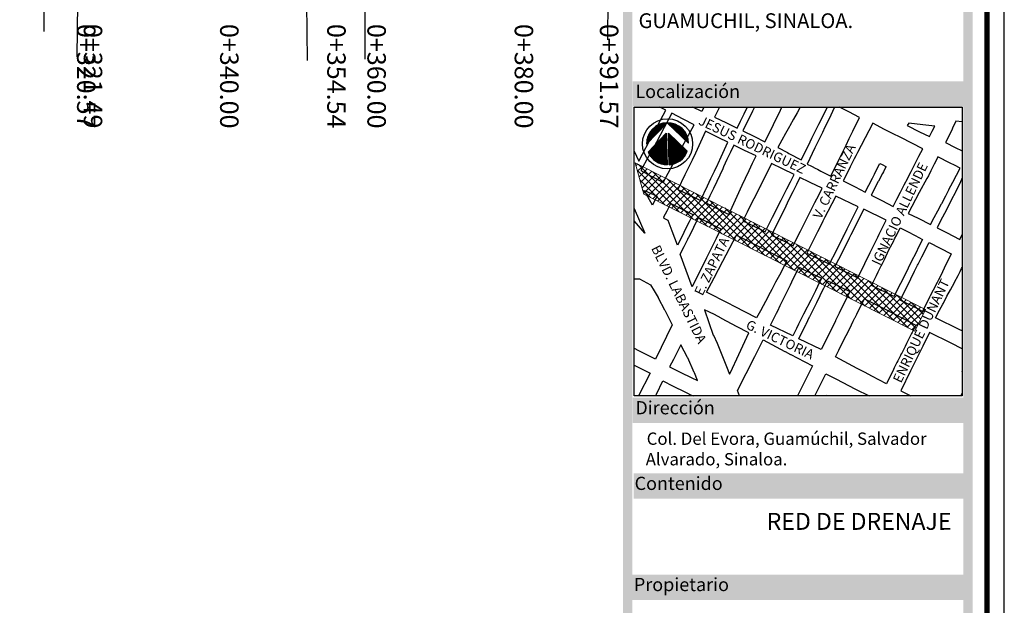
# Model space of a CAD drawing. Units: millimetres. Extents: x 510 to 4521, y 757 to 2053.
# Drawn here: x 2938 to 3071, y 1610 to 1689 of the extents above; entities that cross this region are included whole.
import ezdxf
from ezdxf.enums import TextEntityAlignment as Align

# ---------------------------------------------------------------- set-up
doc = ezdxf.new("R2010")
doc.units = ezdxf.units.MM
doc.linetypes.add('ACAD_ISO06W100', pattern=[36, 24, -3, 0, -3, 0, -3, 0, -3])
for name, color, linetype in [('cotas', 7, 'Continuous'), ('cuadro de datos', 73, 'Continuous'), ('CVL_EST_TX', 2, 'Continuous'), ('ESQUINAS', 8, 'Continuous'), ('GUARNICIONES', 7, 'Continuous'), ('ID-CALLES', 7, 'Continuous'), ('MANZANA', 252, 'Continuous')]:
    doc.layers.add(name, color=color, linetype=linetype)
doc.layers.add('L - CFE', color=20, linetype='Continuous', lineweight=0)
doc.styles.add('MONOTXT4', font='MONOTXT4.shx')
doc.styles.add('SANSSERIFBOLDOBLIQUE', font='sasbo___.pfb', dxfattribs={"height": 6})

# ---------------------------------------------------------------- blocks, each defined once
blk = doc.blocks.new('Norte 06')
at = {"color": 7}
for p, q in [((0.432, 0), (0.001, 0.431)), ((0.015, 0.417), (0.108, 0.417)), ((-0.377, 0.208), (0.029, 0.208)), ((-0.367, 0.226), (0.012, 0.226)), ((-0.355, 0.243), (-0.005, 0.243)), ((-0.343, 0.26), (-0.023, 0.26)), ((-0.329, 0.278), (-0.04, 0.278)), ((-0.313, 0.295), (-0.058, 0.295)), ((-0.296, 0.313), (-0.075, 0.313)), ((-0.277, 0.33), (-0.092, 0.33)), ((-0.255, 0.347), (-0.11, 0.347)), ((-0.229, 0.365), (-0.127, 0.365)), ((-0.199, 0.382), (-0.144, 0.382)), ((-0.162, 0.399), (0.217, 0.021)), ((0.033, 0.399), (0.161, 0.399)), ((0.05, 0.382), (0.199, 0.382)), ((0.067, 0.365), (0.229, 0.365)), ((0.085, 0.347), (0.255, 0.347)), ((0.102, 0.33), (0.277, 0.33)), ((0.12, 0.313), (0.296, 0.313)), ((0.137, 0.295), (0.313, 0.295)), ((0.154, 0.278), (0.329, 0.278)), ((0.172, 0.26), (0.343, 0.26)), ((0.189, 0.243), (0.355, 0.243)), ((0.206, 0.226), (0.367, 0.226)), ((0.224, 0.208), (0.377, 0.208)), ((0.217, 0.021), (-0.43, 0.021)), ((-0.429, 0.035), (0.203, 0.035)), ((-0.427, 0.052), (0.185, 0.052)), ((-0.425, 0.069), (0.168, 0.069)), ((-0.422, 0.087), (0.151, 0.087)), ((-0.418, 0.104), (0.133, 0.104)), ((-0.413, 0.122), (0.116, 0.122)), ((-0.408, 0.139), (0.099, 0.139)), ((-0.401, 0.156), (0.081, 0.156)), ((-0.394, 0.174), (0.064, 0.174)), ((-0.386, 0.191), (0.047, 0.191)), ((0.432, 0), (0.001, -0.431)), ((0.241, 0.191), (0.386, 0.191)), ((0.258, 0.174), (0.394, 0.174)), ((0.276, 0.156), (0.401, 0.156)), ((0.293, 0.139), (0.408, 0.139)), ((0.31, 0.122), (0.413, 0.122)), ((0.328, 0.104), (0.418, 0.104)), ((0.345, 0.087), (0.422, 0.087)), ((0.363, 0.069), (0.425, 0.069)), ((0.38, 0.052), (0.427, 0.052)), ((0.397, 0.035), (0.429, 0.035)), ((0.415, 0.017), (0.43, 0.017)), ((0.431, 0), (0.432, 0)), ((-0.43, -0.021), (0.217, -0.021)), ((-0.429, -0.035), (0.203, -0.035)), ((-0.427, -0.052), (0.185, -0.052)), ((-0.425, -0.069), (0.168, -0.069)), ((-0.422, -0.087), (0.151, -0.087)), ((-0.418, -0.104), (0.133, -0.104)), ((-0.413, -0.122), (0.116, -0.122)), ((-0.408, -0.139), (0.099, -0.139)), ((-0.401, -0.156), (0.081, -0.156)), ((-0.394, -0.174), (0.064, -0.174)), ((-0.386, -0.191), (0.047, -0.191)), ((-0.162, -0.399), (0.217, -0.021)), ((0.241, -0.191), (0.386, -0.191)), ((0.258, -0.174), (0.394, -0.174)), ((0.276, -0.156), (0.401, -0.156)), ((0.293, -0.139), (0.408, -0.139)), ((0.31, -0.122), (0.413, -0.122)), ((0.328, -0.104), (0.418, -0.104)), ((0.345, -0.087), (0.422, -0.087)), ((0.363, -0.069), (0.425, -0.069)), ((0.38, -0.052), (0.427, -0.052)), ((0.397, -0.035), (0.429, -0.035)), ((0.415, -0.017), (0.43, -0.017)), ((-0.377, -0.208), (0.029, -0.208)), ((-0.367, -0.226), (0.012, -0.226)), ((-0.355, -0.243), (-0.005, -0.243)), ((-0.343, -0.26), (-0.023, -0.26)), ((-0.329, -0.278), (-0.04, -0.278)), ((-0.313, -0.295), (-0.058, -0.295)), ((-0.296, -0.313), (-0.075, -0.313)), ((-0.277, -0.33), (-0.092, -0.33)), ((-0.255, -0.347), (-0.11, -0.347)), ((-0.229, -0.365), (-0.127, -0.365)), ((-0.199, -0.382), (-0.144, -0.382)), ((0.033, -0.399), (0.161, -0.399)), ((0.05, -0.382), (0.199, -0.382)), ((0.067, -0.365), (0.229, -0.365)), ((0.085, -0.347), (0.255, -0.347)), ((0.102, -0.33), (0.277, -0.33)), ((0.12, -0.313), (0.296, -0.313)), ((0.137, -0.295), (0.313, -0.295)), ((0.154, -0.278), (0.329, -0.278)), ((0.172, -0.26), (0.343, -0.26)), ((0.189, -0.243), (0.355, -0.243)), ((0.206, -0.226), (0.367, -0.226)), ((0.224, -0.208), (0.377, -0.208)), ((0.015, -0.417), (0.108, -0.417))]:
    blk.add_line(p, q, dxfattribs=at)
blk.add_circle((0, 0), 0.514, dxfattribs=at)
for start, end in [(0, 89.8055), (112.0353, 177.2265), (270.1945, 0), (182.7735, 247.9647)]:
    blk.add_arc((0, 0), 0.431, start, end, dxfattribs=at)

msp = doc.modelspace()

# ---------------------------------------------------------------- hatches: boundary and pattern name
at = {"layer": 'cuadro de datos'}
for points in [[(3020.847, 1703.955), (3020.847, 1709.097), (3019.56, 1709.097), (3019.56, 1512.163), (3067.066, 1512.163), (3067.066, 1709.097), (3065.779, 1709.097), (3065.779, 1678.5), (3065.779, 1513.45), (3020.847, 1513.45)], [(3065.838, 1680.842), (3020.907, 1680.842), (3020.907, 1677.409), (3065.838, 1677.409)], [(3065.838, 1637.903), (3020.907, 1637.903), (3020.907, 1634.47), (3065.838, 1634.47)], [(3065.981, 1627.634), (3021.05, 1627.634), (3021.05, 1624.201), (3065.981, 1624.201)], [(3065.779, 1613.857), (3020.847, 1613.857), (3020.847, 1610.425), (3065.779, 1610.425)]]:
    msp.add_hatch(color=256, dxfattribs=at).paths.add_polyline_path(points)
at = {"layer": 'L - CFE'}
h = msp.add_hatch(dxfattribs=at)
h.set_pattern_fill('ANSI37', color=256, scale=5.45)
h.set_pattern_definition([(45, (-84486.0484, -306378.4134), (-0.4817164947, 0.4817164947), []), (135, (-84486.0484, -306378.4134), (-0.4817164947, -0.4817164947), [])])
h.paths.add_polyline_path([(3021.256, 1669.787), (3022.414, 1665.518), (3059.195, 1646.948), (3060.663, 1649.855)])

# ---------------------------------------------------------------- linework, layer by layer
at = {"color": 5, "linetype": 'ACAD_ISO06W100', "lineweight": 30, "ltscale": 0.2}
msp.add_lwpolyline([(2940.967, 1687.627), (2940.967, 1695.004, -0.8207259), (2940.967, 1696.757), (2940.967, 1705.212, -0.8894183), (2940.967, 1706.907), (2940.967, 1714.952)], format="xyb", dxfattribs=at)
at = {"layer": 'cotas'}
msp.add_lwpolyline([(2621.356, 1462.125), (3071.356, 1462.125), (3071.356, 1760.44), (2621.356, 1760.44)], close=True, dxfattribs=at)
at = {"layer": 'cotas', "const_width": 0.758}
msp.add_lwpolyline([(2623.712, 1464.481), (3069.001, 1464.481), (3069.001, 1758.084), (2623.712, 1758.084)], close=True, dxfattribs=at)
at = {"layer": 'cuadro de datos', "const_width": 0.0000109}
for points in [[(3019.56, 1703.955), (3019.56, 1512.163), (3067.066, 1512.163), (3067.066, 1703.955)], [(3065.779, 1678.5), (3065.779, 1513.45), (3020.847, 1513.45), (3020.847, 1691.141)]]:
    msp.add_lwpolyline(points, dxfattribs=at)
for points in [[(3020.907, 1680.842), (3065.838, 1680.842), (3065.838, 1677.409), (3020.907, 1677.409)], [(3020.907, 1637.903), (3065.838, 1637.903), (3065.838, 1634.47), (3020.907, 1634.47)], [(3021.05, 1627.634), (3065.981, 1627.634), (3065.981, 1624.201), (3021.05, 1624.201)], [(3020.847, 1613.857), (3065.779, 1613.857), (3065.779, 1610.425), (3020.847, 1610.425)]]:
    msp.add_lwpolyline(points, close=True, dxfattribs=at)
at = {"layer": 'ESQUINAS', "color": 1}
for points in [[(2976.73, 1683.669), (2976.651, 1691.445), (2945.536, 1691.471), (2945.428, 1684.193)], [(3017.531, 1686.476), (3017.564, 1692.056), (2984.529, 1691.434), (2984.54, 1683.836)]]:
    msp.add_lwpolyline(points, dxfattribs=at)
at = {"layer": 'GUARNICIONES'}
msp.add_lwpolyline([(3021.099, 1677.355), (3065.646, 1677.355), (3065.646, 1638.135), (3021.099, 1638.135)], close=True, dxfattribs=at)
msp.add_lwpolyline([(3021.099, 1677.355), (3065.646, 1677.355), (3065.646, 1638.135), (3021.099, 1638.135)], close=True, dxfattribs=at)
msp.add_lwpolyline([(3021.099, 1677.355), (3065.646, 1677.355), (3065.646, 1638.135), (3021.099, 1638.135)], close=True, dxfattribs=at)
msp.add_lwpolyline([(3021.099, 1677.355), (3065.646, 1677.355), (3065.646, 1638.135), (3021.099, 1638.135)], close=True, dxfattribs=at)
msp.add_lwpolyline([(3021.099, 1677.355), (3065.646, 1677.355), (3065.646, 1638.135), (3021.099, 1638.135)], close=True, dxfattribs=at)
msp.add_lwpolyline([(3021.099, 1677.355), (3065.646, 1677.355), (3065.646, 1638.135), (3021.099, 1638.135)], close=True, dxfattribs=at)
msp.add_lwpolyline([(3021.099, 1677.355), (3065.646, 1677.355), (3065.646, 1638.135), (3021.099, 1638.135)], close=True, dxfattribs=at)
msp.add_lwpolyline([(3021.099, 1677.355), (3065.646, 1677.355), (3065.646, 1638.135), (3021.099, 1638.135)], close=True, dxfattribs=at)
at = {"layer": 'L - CFE'}
msp.add_lwpolyline([(3021.256, 1669.787), (3022.414, 1665.518), (3059.195, 1646.948), (3060.663, 1649.855), (3021.256, 1669.787)], dxfattribs=at)
msp.add_lwpolyline([(3021.256, 1669.787), (3022.414, 1665.518), (3059.195, 1646.948), (3060.663, 1649.855), (3021.256, 1669.787)], dxfattribs=at)
at = {"layer": 'MANZANA'}
for p, q in [((3065.646, 1641.465), (3065.628, 1641.453)), ((3065.646, 1641.427), (3065.628, 1641.453)), ((3047.231, 1638.228), (3047.3, 1638.135))]:
    msp.add_line(p, q, dxfattribs=at)
for points in [[(3021.099, 1671.376), (3021.721, 1670.006), (3023.688, 1673.702), (3025.414, 1676.923), (3024.581, 1677.355)], [(3025.184, 1674.597), (3024.119, 1672.588), (3023.583, 1671.603), (3023.059, 1670.638), (3022.023, 1668.732), (3023.413, 1667.986), (3023.532, 1667.923), (3025.026, 1667.131), (3026.074, 1669.062), (3026.607, 1670.042), (3027.231, 1671.191), (3028.204, 1673.027), (3029.223, 1674.95), (3027.771, 1675.721), (3026.2, 1676.515), (3025.184, 1674.597)], [(3030.551, 1677.355), (3030.281, 1676.754), (3029.044, 1677.355)], [(3032.688, 1677.355), (3032.499, 1676.957), (3032.028, 1675.963), (3033.626, 1675.21), (3035.065, 1674.482), (3035.526, 1675.423), (3036.026, 1676.442), (3036.257, 1676.915), (3036.467, 1677.355)], [(3037.432, 1677.355), (3037.169, 1676.814), (3037.015, 1676.495), (3036.321, 1675.063), (3035.866, 1674.123), (3037.42, 1673.343), (3038.859, 1672.612), (3039.335, 1673.587), (3040.028, 1675.005), (3040.432, 1675.832), (3040.765, 1676.52), (3041.17, 1677.355)], [(3043.211, 1676.565), (3042.722, 1675.693), (3042.226, 1674.807), (3042.167, 1674.702), (3041.638, 1673.753), (3041.13, 1672.841), (3040.585, 1671.863), (3041.899, 1671.164), (3042.092, 1671.062), (3043.772, 1670.176), (3044.747, 1672.153), (3045.224, 1673.123), (3045.529, 1673.741), (3045.716, 1674.115), (3046.163, 1675.013), (3047.329, 1677.355)], [(3043.654, 1677.355), (3043.211, 1676.565)], [(3047.515, 1675.684), (3046.998, 1674.609), (3046.658, 1673.903), (3046.128, 1672.806), (3045.642, 1671.802), (3044.587, 1669.621), (3045.169, 1669.32), (3045.77, 1669.008), (3045.97, 1668.905), (3046.454, 1668.656), (3047.081, 1668.334), (3047.816, 1667.955), (3048.89, 1670.179), (3049.376, 1671.185), (3049.862, 1672.191), (3050.298, 1673.095), (3050.776, 1674.087), (3051.677, 1675.957), (3050.235, 1676.703), (3048.99, 1677.355)], [(3048.319, 1677.355), (3047.515, 1675.684)], [(3065.646, 1675.348), (3064.797, 1675.439), (3064.344, 1674.501)], [(3029.874, 1672.108), (3029.414, 1671.11), (3028.973, 1670.153), (3028.964, 1670.134), (3028.493, 1669.167), (3027.994, 1668.142), (3027.036, 1666.175), (3028.481, 1665.494), (3030.091, 1664.68), (3031.038, 1666.651), (3031.525, 1667.666), (3031.996, 1668.647), (3032.445, 1669.582), (3032.499, 1669.695), (3032.914, 1670.597), (3033.827, 1672.582), (3032.598, 1673.182), (3030.776, 1674.066), (3029.874, 1672.108)], [(3054.442, 1669.695), (3054.779, 1669.542), (3055.291, 1669.273), (3055.279, 1669.249), (3054.933, 1668.581), (3054.796, 1668.318), (3054.258, 1667.29), (3054.246, 1667.266), (3053.271, 1665.4), (3054.352, 1664.847), (3054.719, 1664.661), (3056.28, 1663.867), (3056.777, 1664.843), (3057.254, 1665.783), (3057.777, 1666.813), (3058.237, 1667.717), (3058.707, 1668.642), (3058.739, 1668.703), (3059.246, 1669.681), (3059.761, 1670.675), (3060.289, 1671.693), (3057.299, 1673.222), (3057.02, 1673.364), (3056.444, 1673.65), (3055.086, 1674.325), (3053.503, 1675.155), (3051.941, 1672.154), (3051.445, 1671.202), (3051.194, 1670.72), (3050.984, 1670.306), (3050.443, 1669.239), (3049.953, 1668.271), (3049.474, 1667.327), (3051.113, 1666.513), (3052.463, 1665.819), (3052.948, 1666.751), (3053.445, 1667.706), (3053.725, 1668.245), (3053.969, 1668.737), (3053.976, 1668.751), (3054.442, 1669.695)], [(3058.372, 1675.16), (3058.184, 1674.867), (3059.863, 1674.009), (3061.207, 1673.342), (3061.572, 1674.094), (3061.932, 1674.767), (3060.28, 1674.952), (3058.372, 1675.16)], [(3064.344, 1674.501), (3064.213, 1674.231), (3063.368, 1672.532), (3064.702, 1671.86), (3065.646, 1671.4)], [(3034.163, 1671.211), (3033.699, 1670.222), (3033.229, 1669.218), (3033.122, 1668.989), (3032.303, 1667.247), (3031.857, 1666.301), (3031.39, 1665.308), (3030.919, 1664.307), (3032.356, 1663.577), (3033.953, 1662.788), (3034.401, 1663.764), (3034.866, 1664.776), (3035.32, 1665.764), (3035.764, 1666.731), (3036.224, 1667.705), (3036.71, 1668.736), (3037.18, 1669.729), (3037.642, 1670.709), (3036.096, 1671.462), (3034.627, 1672.201), (3034.163, 1671.211)], [(3061.845, 1669.6), (3061.386, 1668.703), (3061.043, 1668.032), (3060.846, 1667.665), (3059.818, 1665.747), (3059.309, 1664.797), (3058.804, 1663.854), (3058.303, 1662.917), (3059.65, 1662.266), (3061.346, 1661.398), (3061.848, 1662.348), (3062.326, 1663.255), (3062.84, 1664.228), (3062.859, 1664.265), (3063.409, 1665.305), (3063.822, 1666.109), (3063.839, 1666.144), (3064.368, 1667.174), (3064.858, 1668.126), (3065.345, 1669.075), (3064.601, 1669.443), (3064.024, 1669.729), (3062.353, 1670.594), (3062.093, 1670.085), (3061.845, 1669.6)], [(3039.289, 1668.751), (3038.806, 1667.77), (3038.303, 1666.748), (3038.226, 1666.593), (3037.806, 1665.774), (3037.346, 1664.875), (3036.863, 1663.933), (3036.439, 1663.106), (3036.376, 1662.983), (3035.833, 1661.926), (3037.394, 1661.166), (3037.415, 1661.155), (3038.011, 1660.858), (3038.878, 1660.426), (3039.384, 1661.424), (3039.883, 1662.407), (3040.358, 1663.344), (3040.837, 1664.288), (3041.06, 1664.727), (3041.329, 1665.26), (3041.825, 1666.239), (3042.316, 1667.211), (3042.807, 1668.181), (3041.231, 1668.98), (3039.741, 1669.67), (3039.289, 1668.751)], [(3043.146, 1666.858), (3042.653, 1665.862), (3042.075, 1664.692), (3041.68, 1663.899), (3040.72, 1661.974), (3040.234, 1660.998), (3039.728, 1659.982), (3041.177, 1659.267), (3042.692, 1658.519), (3043.203, 1659.543), (3043.691, 1660.518), (3044.675, 1662.485), (3044.991, 1663.117), (3045.644, 1664.399), (3046.152, 1665.398), (3046.622, 1666.321), (3044.989, 1667.127), (3044.919, 1667.162), (3043.614, 1667.805), (3043.146, 1666.858)], [(3065.396, 1667.222), (3064.726, 1665.816), (3064.665, 1665.699), (3064.206, 1664.805), (3063.715, 1663.851), (3063.218, 1662.885), (3062.714, 1661.906), (3062.227, 1660.96), (3063.51, 1660.311), (3065.329, 1659.37), (3065.646, 1660.034)], [(3065.646, 1667.748), (3065.396, 1667.222)], [(3022.482, 1666.045), (3023.395, 1665.63), (3024.209, 1665.257), (3023.921, 1664.693), (3023.576, 1664.019), (3022.966, 1665.17), (3022.482, 1666.045)], [(3047.005, 1662.403), (3046.736, 1661.858), (3046.52, 1661.433), (3046.011, 1660.429), (3045.601, 1659.62), (3045.039, 1658.497), (3044.559, 1657.539), (3047.631, 1656.023), (3048.093, 1656.981), (3048.103, 1657.001), (3049.054, 1658.877), (3049.488, 1659.734), (3049.559, 1659.875), (3050.042, 1660.837), (3051.167, 1663.081), (3051.531, 1663.825), (3048.482, 1665.276), (3047.384, 1663.17), (3047.005, 1662.403)], [(3021.099, 1663.575), (3022.524, 1660.247)], [(3028.576, 1661.794), (3028.087, 1660.803), (3027.605, 1659.83), (3026.991, 1658.588), (3026.262, 1660.519), (3025.714, 1661.967), (3025.184, 1662.23), (3025.132, 1662.444), (3025.566, 1663.275), (3026.077, 1664.254), (3029.058, 1662.769), (3028.576, 1661.794)], [(3051.302, 1661.53), (3050.787, 1660.519), (3050.518, 1659.991), (3050.294, 1659.545), (3049.324, 1657.619), (3048.355, 1655.694), (3051.464, 1654.159), (3052.436, 1656.124), (3052.44, 1656.131), (3053.143, 1657.587), (3053.375, 1658.059), (3053.384, 1658.079), (3053.878, 1659.069), (3054.178, 1659.671), (3054.382, 1660.084), (3055.318, 1661.985), (3052.293, 1663.478), (3051.302, 1661.53)], [(3022.524, 1660.247), (3021.099, 1661.92)], [(3028.546, 1659.757), (3029.183, 1661.045), (3029.826, 1662.345), (3032.874, 1660.817), (3032.226, 1659.516), (3031.593, 1658.245), (3031.417, 1657.891), (3031.017, 1657.087), (3030.924, 1656.901), (3028.957, 1652.963), (3027.364, 1657.384), (3027.886, 1658.431), (3028.375, 1659.415), (3028.488, 1659.64), (3028.546, 1659.757)], [(3058.221, 1660.451), (3059.264, 1659.905), (3060.246, 1659.391), (3059.757, 1658.409), (3059.322, 1657.536), (3058.773, 1656.432), (3058.296, 1655.475), (3057.831, 1654.541), (3057.258, 1653.39), (3056.377, 1651.622), (3053.31, 1653.146), (3053.988, 1654.505), (3054.22, 1654.978), (3054.62, 1655.795), (3054.798, 1656.128), (3055.139, 1656.767), (3055.288, 1657.085), (3055.738, 1658.046), (3055.744, 1658.057), (3056.296, 1659.122), (3056.467, 1659.452), (3056.745, 1660.019), (3057.214, 1660.978), (3058.221, 1660.451)], [(3038.043, 1658.409), (3038.69, 1658.076), (3038.804, 1658.017), (3041.829, 1656.46), (3040.811, 1654.535), (3040.301, 1653.571), (3039.775, 1652.578), (3039.346, 1651.766), (3039.285, 1651.651), (3038.235, 1649.688), (3037.722, 1648.729), (3034.724, 1650.271), (3034.638, 1650.315), (3033.938, 1650.672), (3030.915, 1652.209), (3031.948, 1654.171), (3033.151, 1656.453), (3034.986, 1659.984), (3038.043, 1658.409)], [(3059.647, 1656.011), (3060.163, 1657.033), (3061.142, 1658.972), (3064.16, 1657.417), (3063.213, 1655.482), (3062.716, 1654.466), (3062.434, 1653.89), (3062.245, 1653.527), (3061.719, 1652.517), (3061.296, 1651.704), (3061.215, 1651.54), (3060.259, 1649.599), (3059.247, 1650.139), (3057.236, 1651.148), (3058.194, 1653.079), (3058.673, 1654.047), (3059.176, 1655.063), (3059.585, 1655.889), (3059.647, 1656.011)], [(3042.505, 1653.614), (3042.932, 1654.482), (3043.489, 1655.615), (3044.111, 1655.316), (3046.552, 1654.14), (3046.001, 1653.009), (3045.707, 1652.406), (3045.579, 1652.154), (3045.075, 1651.159), (3044.636, 1650.291), (3044.581, 1650.183), (3044.101, 1649.235), (3043.604, 1648.254), (3043.413, 1647.878), (3043.129, 1647.299), (3042.64, 1646.3), (3039.618, 1647.759), (3040.11, 1648.743), (3040.421, 1649.365), (3040.585, 1649.708), (3040.92, 1650.408), (3041.064, 1650.693), (3041.552, 1651.665), (3042.043, 1652.669), (3042.322, 1653.241), (3042.505, 1653.614)], [(3065.646, 1646.982), (3065.336, 1647.132), (3062.026, 1648.742), (3062.573, 1649.787), (3062.989, 1650.579), (3063.082, 1650.752), (3063.572, 1651.663), (3064.043, 1652.526), (3064.059, 1652.557), (3064.588, 1653.548), (3064.594, 1653.559), (3065.077, 1654.498), (3065.36, 1655.05), (3065.559, 1655.424), (3065.646, 1655.589)], [(3021.099, 1654.032), (3021.835, 1654.04), (3023.303, 1653.233), (3023.816, 1652.386)], [(3046.356, 1651.773), (3046.637, 1652.358), (3046.834, 1652.756), (3047.339, 1653.777), (3048.832, 1653.068), (3048.97, 1653.003), (3050.402, 1652.294), (3049.891, 1651.289), (3049.393, 1650.309), (3049.389, 1650.301), (3048.934, 1649.357), (3048.458, 1648.367), (3048.449, 1648.349), (3047.965, 1647.396), (3047.665, 1646.804), (3047.465, 1646.405), (3046.487, 1644.459), (3043.462, 1645.907), (3044.425, 1647.848), (3044.436, 1647.871), (3044.92, 1648.872), (3044.935, 1648.902), (3045.401, 1649.831), (3045.894, 1650.812), (3045.91, 1650.843), (3046.356, 1651.773)], [(3023.816, 1652.386), (3024.359, 1651.487), (3024.369, 1651.47), (3025.224, 1649.812), (3025.247, 1649.766), (3026.279, 1647.806), (3024.002, 1643.134), (3022.815, 1643.713), (3021.844, 1644.218), (3021.058, 1644.606)], [(3055.351, 1649.821), (3055.943, 1649.519), (3056.13, 1649.423), (3057.518, 1648.711), (3059.356, 1647.762), (3058.848, 1646.757), (3058.767, 1646.597), (3058.356, 1645.781), (3058.277, 1645.624), (3058.088, 1645.25), (3057.888, 1644.853), (3057.382, 1643.85), (3057.373, 1643.834), (3057.274, 1643.638), (3056.894, 1642.893), (3056.778, 1642.666), (3056.41, 1641.944), (3056.297, 1641.709), (3055.36, 1639.765), (3054.3, 1640.329), (3053.441, 1640.783), (3052.372, 1641.348), (3052.363, 1641.353), (3051.372, 1641.877), (3051.364, 1641.881), (3048.43, 1643.443), (3048.871, 1644.36), (3048.877, 1644.372), (3049.393, 1645.378), (3049.882, 1646.335), (3049.889, 1646.348), (3050.364, 1647.313), (3050.846, 1648.29), (3051.069, 1648.742), (3051.087, 1648.779), (3051.315, 1649.229), (3051.839, 1650.269), (3052.366, 1651.314), (3054.275, 1650.369), (3055.351, 1649.821)], [(3033.73, 1648.236), (3032.97, 1648.648), (3032.909, 1648.681), (3032, 1649.176), (3030.668, 1649.826), (3031.845, 1646.408), (3031.855, 1646.388), (3032.361, 1645.279), (3033.634, 1642.14), (3034.055, 1641.096), (3034.156, 1641.312), (3035.298, 1643.749), (3036.684, 1646.709), (3034.994, 1647.575), (3033.73, 1648.236)], [(3065.646, 1644.531), (3064.147, 1645.288), (3061.22, 1646.729), (3060.311, 1644.893), (3058.635, 1641.538), (3057.295, 1638.834), (3058.685, 1638.135)], [(3029.259, 1641.329), (3028.363, 1643.318), (3028.347, 1643.35), (3027.444, 1645.086), (3026.419, 1643.094), (3025.904, 1642.094), (3027.358, 1641.372), (3028.92, 1640.596), (3029.699, 1640.21), (3029.284, 1641.275), (3029.259, 1641.329)], [(3035.411, 1638.135), (3035.131, 1638.858), (3036.313, 1641.2), (3037.476, 1643.492), (3038.61, 1645.747), (3041.577, 1644.188), (3041.583, 1644.185)], [(3041.583, 1644.185), (3042.34, 1643.779), (3042.352, 1643.773), (3043.248, 1643.324), (3045.325, 1642.24), (3044.121, 1639.849), (3043.268, 1638.135)], [(3021.099, 1642.329), (3023.288, 1641.221), (3021.7, 1638.135)], [(3045.634, 1638.135), (3046.239, 1639.34), (3047.138, 1641.127)], [(3047.138, 1641.127), (3048.463, 1640.471), (3051.155, 1639.073), (3052.99, 1638.135)], [(3023.989, 1638.135), (3024.025, 1638.207), (3024.115, 1638.388), (3024.997, 1640.172), (3026.393, 1639.482), (3027.975, 1638.687)], [(3027.975, 1638.687), (3028.343, 1638.502), (3028.763, 1638.299), (3029.104, 1638.135)], [(3065.459, 1638.135), (3065.646, 1638.521)]]:
    msp.add_lwpolyline(points, dxfattribs=at)

# ---------------------------------------------------------------- block references
at = {"layer": 'cuadro de datos', "xscale": 6.630195045323676, "yscale": 6.630195045323676, "zscale": 6.630195045323676, "rotation": 91.35407058697253}
msp.add_blockref('Norte 06', (3025.633, 1672.36), dxfattribs=at)

# ---------------------------------------------------------------- texts
at = {"color": 252, "attachment_point": 1}
for s, insert, char_height, width in [('{\\fArial|b0|i0|c0|p34;PAVIMENTACION  DE CALLE NICOLAS BRAVO ENTRE ENRIQUE DUNANT Y BLVD. LABASTIDA EN LA COLONIA DEL EVORA, GUAMUCHIL, SINALOA.}', (3021.689, 1703.462), 2.00681, 44.3338), ('\\pi0.079831;Col. Del Evora, Guamúchil, Salvador Alvarado, Sinaloa.', (3022.665, 1633.17), 1.67234, 44.05919)]:
    msp.add_mtext(s, dxfattribs=dict(at, insert=insert, char_height=char_height, width=width))
at = {"insert": (3019.506, 1622.254), "char_height": 2.29759, "width": 47.96627, "attachment_point": 1, "rotation": 0.00399}
msp.add_mtext('\\pi8.5245;{\\fSwis721 Ex BT|b0|i0|c0|p34;RED DE DRENAJE}', dxfattribs=at)
at = {"layer": 'cuadro de datos', "char_height": 1.79051, "width": 35.02974, "attachment_point": 1}
for s, insert in [('{\\fArial|b1|i0|c0|p34;\\C0;\\c16777215;Localización }', (3021.262, 1680.371)), ('{\\fArial|b1|i0|c0|p34;\\C0;\\c16777215;Dirección}', (3021.262, 1637.432)), ('{\\fArial|b1|i0|c0|p34;\\C255;\\c16777215;Contenido}', (3021.158, 1627.163)), ('{\\fArial|b1|i0|c0|p34;\\C255;\\c16777215;Propietario}', (3021.062, 1613.43))]:
    msp.add_mtext(s, dxfattribs=dict(at, insert=insert))
at = {"layer": 'CVL_EST_TX', "color": 1, "style": 'MONOTXT4'}
for s, p in [('0+320.57', (2946.704, 1688.64)), ('0+321.49', (2947.618, 1688.64)), ('0+340.00', (2966.128, 1688.64)), ('0+354.54', (2980.673, 1688.64)), ('0+360.00', (2986.128, 1688.64)), ('0+380.00', (3006.128, 1688.64)), ('0+391.57', (3017.698, 1688.64))]:
    msp.add_text(s, height=2.5, rotation=270, dxfattribs=at).set_placement(p, align=Align.MIDDLE_LEFT)
at = {"layer": 'ID-CALLES', "style": 'SANSSERIFBOLDOBLIQUE'}
for s, rotation, p in [('JESUS RODRIGUEZ', 334.43747, (3036.858, 1671.643)), ('V. CARRANZA', 64.37959, (3048.837, 1666.986)), ('IGNACIO ALLENDE', 64.37959, (3057.733, 1662.576)), ('E. ZAPATA', 64.37959, (3032.211, 1655.457)), ('BLVD. LABASTIDA', 296.22068, (3026.59, 1651.654)), ('ENRIQUE DUNANT', 64.37959, (3060.65, 1646.693)), ('G. VICTORIA', 334.43747, (3040.628, 1645.21))]:
    msp.add_text(s, height=1.308, rotation=rotation, dxfattribs=at).set_placement(p, align=Align.CENTER)

doc.saveas('drawing.dxf')
